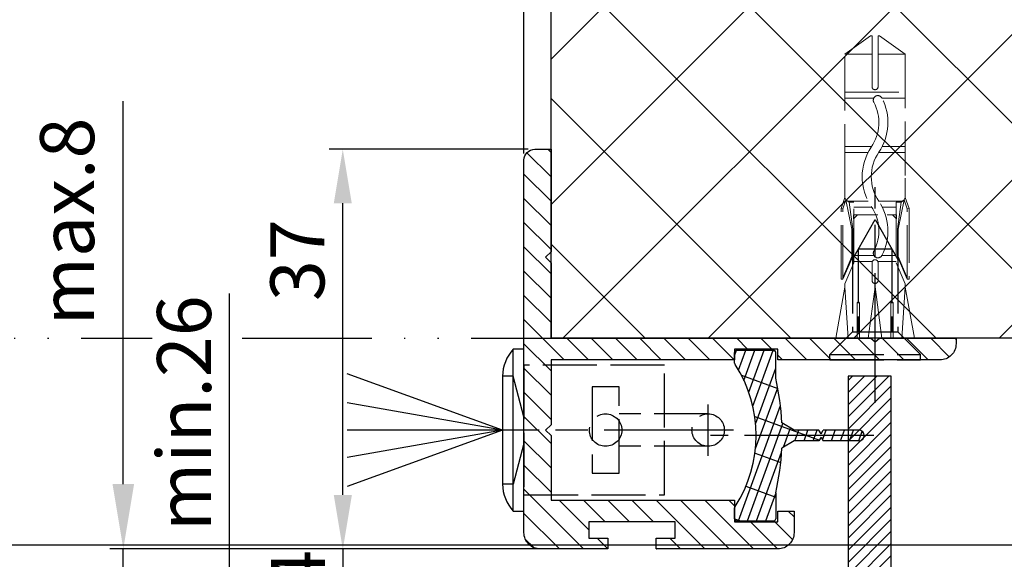
# Model space of a CAD drawing. Units: millimetres. Extents: x 264 to 7125, y -131 to 5380.
# Drawn here: x 2202 to 2293, y 265 to 315 of the extents above; entities that cross this region are included whole.
import ezdxf

# ---------------------------------------------------------------- set-up
doc = ezdxf.new("R2010")
doc.units = ezdxf.units.MM
for name, pattern in [('ACAD_ISO12W100', [21, 12, -3, 0, -3, 0, -3]), ('CENTERLINE', [30, 12, -1.5, 3, -1.5, 12]), ('GEN3', [6.25, 5, -1.25]), ('gen3a', [3.125, 2.25, -0.875])]:
    doc.linetypes.add(name, pattern=pattern)
doc.layers.add('3AN', color=6, linetype='gen3a', lineweight=0)
doc.layers.add('3N', color=6, linetype='GEN3', lineweight=0)
for name, color, linetype in [('centerline-Mittellinie', 92, 'CENTERLINE'), ('dimension-Bemassung', 5, 'Continuous'), ('hatching-Schraffur', 5, 'Continuous'), ('helpline-Hilslinie', 1, 'Continuous'), ('hiddenline-hinterliegendelinie', 6, 'GEN3'), ('outline-Körperkante', 7, 'Continuous'), ('phantom-fiktive Kanten', 6, 'Continuous'), ('Umriss', 7, 'ACAD_ISO12W100')]:
    doc.layers.add(name, color=color, linetype=linetype)
doc.layers.get('0').off()
doc.styles.get("Standard").update_dxf_attribs({"font": 'ARIAL.TTF'})
doc.dimstyles.new('Detail_m_min', dxfattribs={"dimtxt": 5, "dimasz": 6, "dimexe": 1.25, "dimexo": 0.625, "dimgap": 2, "dimtad": 1, "dimdec": 1, "dimtxsty": 'Standard', "dimcen": 2.5, "dimadec": 0, "dimazin": 0, "dimtfac": 1, "dimtdec": 1, "dimtmove": 0, "dimatfit": 3, "dimfxl": 1, "dimarcsym": 0})
doc.dimstyles.new('ISO-5.0', dxfattribs={"dimtxt": 5, "dimasz": 5, "dimexe": 1.25, "dimexo": 0.625, "dimgap": 1, "dimtad": 1, "dimdec": 0, "dimtxsty": 'Standard', "dimcen": 2.5, "dimclrd": 256, "dimclre": 256, "dimadec": 0, "dimazin": 0, "dimtfac": 1, "dimtdec": 0, "dimtmove": 0, "dimatfit": 3, "dimfxl": 1, "dimlwd": -1, "dimlwe": -1, "dimarcsym": 0})

# ---------------------------------------------------------------- blocks, each defined once
blk = doc.blocks.new('*D81')
at = {"layer": 'dimension-Bemassung'}
for p, q in [((2221.609179016585, 258.8028475091523), (2221.609179016585, 289.9591178969478)), ((2227.946244647213, 258.8028475091523), (2220.359179016585, 258.8028475091523)), ((2221.609179016585, 236.8028395921831), (2221.609179016585, 253.8028475091524)), ((2227.92855276538, 231.8028395921831), (2220.359179016585, 231.8028395921831))]:
    blk.add_line(p, q, dxfattribs=at)
for points in [[(2220.775845683251, 253.8028475091524), (2222.442512349918, 253.8028475091524), (2221.609179016585, 258.8028475091523)], [(2220.775845683251, 236.8028395921831), (2222.442512349918, 236.8028395921831), (2221.609179016585, 231.8028395921831)]]:
    blk.add_solid(points, dxfattribs=at)
at = {"layer": 'dimension-Bemassung', "color": 0, "insert": (2218.056314077976, 278.8670305845335), "char_height": 5, "attachment_point": 5, "rotation": 90}
blk.add_mtext('min.26', dxfattribs=at)
blk = doc.blocks.new('*D82')
at = {"layer": 'dimension-Bemassung'}
for p, q in [((2232.112644459511, 271.3028395921825), (2232.112644459511, 276.3028395921825)), ((2249.754210187864, 266.3028395921825), (2230.862644459511, 266.3028395921825)), ((2232.112644459511, 266.3028395921825), (2232.112644459511, 262.3028395921825)), ((2248.254207312394, 262.3028395921825), (2230.862644459511, 262.3028395921825)), ((2232.112644459511, 257.3028395921825), (2232.112644459511, 252.3028395921826))]:
    blk.add_line(p, q, dxfattribs=at)
for points in [[(2231.279311126177, 271.3028395921825), (2232.945977792844, 271.3028395921825), (2232.112644459511, 266.3028395921825)], [(2231.279311126177, 257.3028395921825), (2232.945977792844, 257.3028395921825), (2232.112644459511, 262.3028395921825)]]:
    blk.add_solid(points, dxfattribs=at)
at = {"layer": 'dimension-Bemassung', "color": 0, "insert": (2228.612644459511, 264.3028395921829), "char_height": 5, "attachment_point": 5, "rotation": 90}
blk.add_mtext('4', dxfattribs=at)
blk = doc.blocks.new('*D91')
at = {"layer": 'dimension-Bemassung'}
for p, q in [((404.8788117530712, 332.9477916212851), (404.8788117530712, 341.1685892672364)), ((2248.87921018676, 302.9278392589254), (2248.87921018676, 341.1685892672364)), ((2243.87921018676, 339.9185892672364), (409.8788117530712, 339.9185892672364))]:
    blk.add_line(p, q, dxfattribs=at)
for points in [[(409.8788117530712, 340.7519226005697), (409.8788117530712, 339.0852559339031), (404.8788117530712, 339.9185892672364)], [(2243.87921018676, 340.7519226005697), (2243.87921018676, 339.0852559339031), (2248.87921018676, 339.9185892672364)]]:
    blk.add_solid(points, dxfattribs=at)
at = {"layer": 'dimension-Bemassung', "color": 0, "insert": (1326.879010969915, 343.4185892672364), "char_height": 5, "attachment_point": 5}
blk.add_mtext('W=DB=', dxfattribs=at)
blk = doc.blocks.new('*D97')
at = {"layer": 'dimension-Bemassung'}
for p, q in [((2248.87921018676, 302.9278392589254), (2248.87921018676, 353.138815378487)), ((2243.87921018676, 351.8888153784871), (1331.879210186758, 351.8888153784871))]:
    blk.add_line(p, q, dxfattribs=at)
for points in [[(1331.879210186758, 352.7221487118203), (1331.879210186758, 351.0554820451537), (1326.879210186758, 351.8888153784871)], [(2243.87921018676, 352.7221487118203), (2243.87921018676, 351.0554820451537), (2248.87921018676, 351.8888153784871)]]:
    blk.add_solid(points, dxfattribs=at)
at = {"layer": 'dimension-Bemassung', "color": 0, "insert": (1371.057306345018, 355.4740814085007), "char_height": 5, "attachment_point": 5}
blk.add_mtext('W/2', dxfattribs=at)
blk = doc.blocks.new('Grundriss_Lichtschranke')
at = {"layer": 'centerline-Mittellinie'}
for p, q in [((-1879.561785431729, -3007.050089172965), (-1879.561785431729, -3002.290065481698)), ((-1877.207409688363, -3004.670077327331), (-1899.613949697953, -3004.670077327331))]:
    blk.add_line(p, q, dxfattribs=at)
at = {"layer": 'helpline-Hilslinie'}
for p, q in [((-1898.613949697953, -3004.670077327331), (-1912.972702561975, -2999.443918683642)), ((-1897.613949697953, -2999.670077327331), (-1898.613949697953, -2999.670077327331)), ((-1896.613949697953, -3003.425988202184), (-1897.613949697953, -2999.670077327332)), ((-1898.613949697953, -3004.670077327331), (-1912.972702561975, -3002.138241788079)), ((-1898.613949697953, -3004.670077327331), (-1912.972702561975, -3004.670077327331)), ((-1898.613949697953, -3004.670077327331), (-1912.972702561975, -3009.89623597102)), ((-1898.613949697953, -3004.670077327331), (-1912.972702561975, -3007.201912866583)), ((-1896.613949697953, -3005.914166452479), (-1897.613949697953, -3009.67007732733)), ((-1897.613949697953, -3009.670077327332), (-1898.613949697953, -3009.670077327332))]:
    blk.add_line(p, q, dxfattribs=at)
at = {"layer": 'hiddenline-hinterliegendelinie'}
for p, q in [((-1883.613949697953, -2998.670077327331), (-1896.613949697953, -2998.670077327331)), ((-1896.613949697953, -2998.670077327331), (-1896.613949697953, -3010.670077327331)), ((-1883.613949697953, -3010.670077327331), (-1883.613949697953, -2998.670077327331)), ((-1890.311452085789, -3000.670077327331), (-1890.311452085789, -3008.670077327331)), ((-1887.81145208579, -3000.670077327331), (-1890.311452085789, -3000.670077327331)), ((-1887.81145208579, -3008.670077327331), (-1887.81145208579, -3000.670077327331)), ((-1879.561785431729, -3003.170077327331), (-1887.81145208579, -3003.170077327331)), ((-1879.561785431729, -3006.170077327331), (-1887.81145208579, -3006.170077327331)), ((-1890.311452085789, -3008.670077327331), (-1887.81145208579, -3008.670077327331)), ((-1896.613949697953, -3010.670077327331), (-1883.613949697953, -3010.670077327331))]:
    blk.add_line(p, q, dxfattribs=at)
for centre in [(-1889.06145208579, -3004.670077327331), (-1879.561785431729, -3004.670077327331)]:
    blk.add_circle(centre, 1.5, dxfattribs=at)
at = {"layer": 'outline-Körperkante'}
for p, q in [((-1896.613949697953, -2997.170077327331), (-1897.613949697953, -2997.170077327331)), ((-1897.613949697953, -3012.170077327331), (-1897.613949697953, -2997.170077327331)), ((-1896.613949697953, -3012.170077327331), (-1896.613949697953, -2997.170077327331)), ((-1898.613949697953, -2999.670077327331), (-1898.613949697953, -3009.670077327332)), ((-1897.613949697953, -3012.170077327331), (-1896.613949697953, -3012.170077327331))]:
    blk.add_line(p, q, dxfattribs=at)
for centre, radius, start, end in [((-1894.58402419511, -2999.832047528468), 4.033179131221199, 138.698766186767, 177.6984148405219), ((-1894.58402419511, -3009.508107126194), 4.033179131221221, 182.3015851594781, 221.301233813233)]:
    blk.add_arc(centre, radius, start, end, dxfattribs=at)
blk = doc.blocks.new('Grundriss_Abdeckgummi')
at = {"layer": 'hatching-Schraffur'}
h = blk.add_hatch(dxfattribs=at)
h.set_pattern_fill('GRATE', color=256, angle=70, style=0)
h.set_pattern_definition([(70, (0, 0), (-0.7458810177488147, 0.2714784887647496), []), (160, (0, 0), (-1.085913955058998, -2.983524070995258), [])])
edge = h.paths.add_edge_path()
edge.add_arc((192.0486058759816, 131.1482105834435), 0.2077368062240375, 180.3504726190606, 216.3345635732081)
edge.add_arc((181.8456511380364, 124.454588466126), 11.99522405732553, -33.21367066959539, 33.213670669594194, ccw=False)
edge.add_arc((192.0486058759814, 117.7609663488082), 0.2077368062240375, 143.6654364267907, 179.6495273809382)
edge.add_line((191.8408729561352, 117.7622370463909), (191.8408729561352, 116.7545884661258))
edge.add_arc((192.0408729561352, 116.7545884661258), 0.1999999999999886, 180, 270.0000000000081)
edge.add_line((192.0408729561352, 116.5545884661258), (195.4408729561353, 116.5545884661258))
edge.add_arc((195.4408729561353, 116.7545884661258), 0.1999999999999602, 269.9999999999919, 360)
edge.add_line((195.6408729561353, 116.7545884661258), (195.6408729561353, 119.1329345878659))
edge.add_arc((172.4494160096585, 124.4545884661258), 23.79419415110086, 347.0762905286416, 357.2004522765648)
edge.add_line((196.2152123353194, 123.2924351597636), (197.3408729561352, 123.9545884661259))
edge.add_line((197.3408729561352, 123.9545884661259), (199.6408729561352, 123.9545884661259))
edge.add_line((199.6408729561352, 123.9545884661259), (199.8408729561352, 124.3045884661258))
edge.add_line((199.8408729561352, 124.3045884661258), (200.0408729561352, 123.9545884661259))
edge.add_line((200.0408729561352, 123.9545884661259), (203.3408729561353, 123.9545884661259))
edge.add_arc((203.3408729561352, 124.4545884661259), 0.5000000000000142, 270.0000000000033, 449.9999999999968)
edge.add_line((203.3408729561353, 124.9545884661259), (200.0408729561352, 124.9545884661259))
edge.add_line((200.0408729561352, 124.9545884661259), (199.8408729561352, 124.6045884661258))
edge.add_line((199.8408729561352, 124.6045884661258), (199.6408729561352, 124.9545884661259))
edge.add_line((199.6408729561352, 124.9545884661259), (197.3408729561352, 124.9545884661259))
edge.add_line((197.3408729561352, 124.9545884661259), (196.2152123353194, 125.6167417724881))
edge.add_arc((172.4494160096569, 124.4545884661256), 23.79419415110252, 2.799547723435633, 12.9237094713581)
edge.add_line((195.6408729561353, 129.7762423443858), (195.6408729561353, 132.1545884661259))
edge.add_arc((195.4408729561353, 132.1545884661259), 0.1999999999999602, 0, 90.00000000000813)
edge.add_line((195.4408729561353, 132.3545884661259), (192.0408729561352, 132.3545884661259))
edge.add_arc((192.0408729561352, 132.1545884661259), 0.1999999999999886, 89.99999999999186, 180)
edge.add_line((191.8408729561352, 132.1545884661259), (191.8408729561354, 131.1469398858607))
edge = h.paths.add_edge_path(flags=16)
edge.add_line((192.0408729561352, 116.5545884661258), (195.4408729561353, 116.5545884661258))
at = {"layer": 'centerline-Mittellinie'}
blk.add_line((204.7391969971833, 124.4545884661258), (189.5911566729681, 124.4545884661259), dxfattribs=at)
at = {"layer": 'outline-Körperkante'}
for p, q in [((192.0408729561352, 132.3545884661259), (195.4408729561353, 132.3545884661259)), ((191.8408729561354, 131.1469398858607), (191.8408729561352, 132.1545884661259)), ((195.6408729561353, 129.7762423443858), (195.6408729561353, 132.1545884661259)), ((197.3408729561352, 124.9545884661259), (196.2152123353194, 125.6167417724881)), ((199.6408729561352, 124.9545884661259), (197.3408729561352, 124.9545884661259)), ((199.8408729561352, 124.6045884661258), (199.6408729561352, 124.9545884661259)), ((199.8408729561352, 124.6045884661258), (200.0408729561352, 124.9545884661259)), ((203.3408729561353, 124.9545884661259), (200.0408729561352, 124.9545884661259)), ((199.8408729561352, 124.3045884661258), (199.6408729561352, 123.9545884661259)), ((199.8408729561352, 124.3045884661258), (200.0408729561352, 123.9545884661259)), ((197.3408729561352, 123.9545884661259), (196.2152123353194, 123.2924351597636)), ((199.6408729561352, 123.9545884661259), (197.3408729561352, 123.9545884661259)), ((203.3408729561353, 123.9545884661259), (200.0408729561352, 123.9545884661259)), ((195.6408729561353, 119.1329345878659), (195.6408729561353, 116.7545884661258)), ((191.8408729561352, 116.7545884661258), (191.8408729561352, 117.7622370463909)), ((192.0408729561352, 116.5545884661258), (195.4408729561353, 116.5545884661258)), ((192.0408729561352, 116.5545884661258), (195.4408729561353, 116.5545884661258))]:
    blk.add_line(p, q, dxfattribs=at)
for centre, radius, start, end in [((192.0408729561352, 132.1545884661259), 0.1999999999999886, 89.99999999999186, 180), ((195.4408729561353, 132.1545884661259), 0.1999999999999602, 0, 90.00000000000813), ((192.0486058759816, 131.1482105834435), 0.2077368062240375, 180.3504726190606, 216.3345635732081), ((181.8456511380364, 124.454588466126), 11.99522405732553, 326.7863293304047, 33.21367066959419), ((172.4494160096569, 124.4545884661256), 23.79419415110252, 2.799547723435633, 12.9237094713581), ((203.3408729561352, 124.4545884661259), 0.5000000000000142, 270.0000000000033, 89.99999999999675), ((172.4494160096585, 124.4545884661258), 23.79419415110086, 347.0762905286416, 357.2004522765648), ((192.0486058759814, 117.7609663488082), 0.2077368062240375, 143.6654364267907, 179.6495273809382), ((192.0408729561352, 116.7545884661258), 0.1999999999999886, 180, 270.0000000000081), ((195.4408729561353, 116.7545884661258), 0.1999999999999602, 269.9999999999919, 0)]:
    blk.add_arc(centre, radius, start, end, dxfattribs=at)
blk = doc.blocks.new('Wandanschlussprofil')
at = {"layer": 'hatching-Schraffur'}
h = blk.add_hatch(dxfattribs=at)
h.set_pattern_fill('ANSI31', color=256, scale=0.5, angle=90, style=0)
h.set_pattern_definition([(135, (-100.7275097575334, -119.797568825565), (-1.122532015133644, -1.122532015133643), [])])
edge = h.paths.add_edge_path()
edge.add_line((21.00100000000003, -1.000000000000014), (17.00100000000003, -1.000000000000014))
edge.add_line((17.00100000000003, -1.000000000000014), (17.00100000000003, -2.000000000000014))
edge.add_line((17.00100000000003, -2.000000000000014), (0, -2))
edge.add_line((0, -2), (-1.42e-14, -8))
edge.add_line((-1.42e-14, -8), (-0.5000000000000142, -8.5))
edge.add_line((-0.5000000000000142, -8.5), (-1.42e-14, -9))
edge.add_line((-1.42e-14, -9), (-1.42e-14, -15))
edge.add_line((-1.42e-14, -15), (17.00100000000002, -15.00000000000001))
edge.add_line((17.00100000000002, -15.00000000000001), (17.00100000000002, -17.00000000000001))
edge.add_line((17.00100000000002, -17.00000000000001), (21.00100000000002, -17.00000000000001))
edge.add_line((21.00100000000002, -17.00000000000001), (21.00100000000002, -16.00000000000001))
edge.add_line((21.00100000000002, -16.00000000000001), (22.49999999999999, -16.00000000000001))
edge.add_line((22.49999999999999, -16.00000000000001), (22.49999999999999, -18.00000000000001))
edge.add_arc((20.99996927756647, -18.00006693092771), 1.500030723926733, -44.997362486590816, 0.002556520754126268, ccw=False)
edge.add_arc((21.00006693092772, -17.99996927756657), 1.500030723926662, 269.99744347924485, 314.99736248658894, ccw=False)
edge.add_line((20.99999999999999, -19.50000000000001), (9.749999999999986, -19.5))
edge.add_line((9.749999999999986, -19.5), (9.749999999999986, -18.5))
edge.add_line((9.749999999999986, -18.5), (11.49999999999998, -18.5))
edge.add_line((11.49999999999998, -18.5), (11.49999999999998, -17))
edge.add_line((11.49999999999998, -17), (3.499999999999985, -17))
edge.add_line((3.499999999999985, -17), (3.499999999999985, -18.5))
edge.add_line((3.499999999999985, -18.5), (5.249999999999985, -18.5))
edge.add_line((5.249999999999985, -18.5), (5.249999999999985, -19.5))
edge.add_line((5.249999999999985, -19.5), (-1.000000000000014, -19.5))
edge.add_arc((-1.00004743092774, -18.00001635482517), 1.499983645924738, 225.0018927403935, 270.00181174773803, ccw=False)
edge.add_arc((-0.9999497775664865, -18.0000198536691), 1.500050222564911, 179.9992416710919, 224.9991606784367, ccw=False)
edge.add_line((-2.500000000000014, -18), (-2.5, 16.49999999999994))
edge.add_arc((-1.499998138919757, 16.49999966674287), 1.000001861080298, 135.0000618984685, 179.9999809058122, ccw=False)
edge.add_arc((-1.499999666742981, 16.49999813891982), 1.000001861080181, 90.00001909418512, 134.9999381015297, ccw=False)
edge.add_line((-1.5, 17.49999999999994), (0, 17.49999999999994))
edge.add_line((0, 17.49999999999994), (0, 7.999999999999943))
edge.add_line((0, 7.999999999999943), (-0.5, 7.499999999999943))
edge.add_line((-0.5, 7.499999999999943), (0, 6.999999999999943))
edge.add_line((0, 6.999999999999943), (0, 0))
edge.add_line((0, 0), (29.60000000000004, -1.42e-14))
edge.add_line((29.60000000000004, -1.42e-14), (30.00000000000002, -0.3380000000000365))
edge.add_line((30.00000000000002, -0.3380000000000365), (30.39999999999999, -1.42e-14))
edge.add_line((30.39999999999999, -1.42e-14), (37.50000000000002, -1.42e-14))
edge.add_line((37.50000000000002, -1.42e-14), (37.50000000000002, -0.5000000000000142))
edge.add_arc((35.9999692775665, -0.5000669309277148), 1.500030723926733, -44.99736248659087, 0.002556520754012581, ccw=False)
edge.add_arc((36.00006693092774, -0.4999692775665493), 1.500030723926682, 269.99744347924513, 314.9973624865886, ccw=False)
edge.add_line((36.00000000000001, -2.000000000000014), (21.00100000000003, -2.000000000000014))
edge.add_line((21.00100000000003, -2.000000000000014), (21.00100000000003, -1.000000000000014))
at = {"layer": 'outline-Körperkante'}
blk.add_lwpolyline([(21.00100000000003, -1.000000000000014), (17.00100000000003, -1.000000000000014), (17.00100000000003, -2.000000000000014), (0, -2), (-1.42e-14, -8), (-0.5000000000000142, -8.5), (-1.42e-14, -9), (-1.42e-14, -15), (17.00100000000002, -15.00000000000001), (17.00100000000002, -17.00000000000001), (21.00100000000002, -17.00000000000001), (21.00100000000002, -16.00000000000001), (22.49999999999999, -16.00000000000001), (22.49999999999999, -18.00000000000001, -0.1989120000000022), (22.06069999999998, -19.06070000000006, -0.1989119999999982), (20.99999999999999, -19.50000000000001), (9.749999999999986, -19.5), (9.749999999999986, -18.5), (11.49999999999998, -18.5), (11.49999999999998, -17), (3.499999999999985, -17), (3.499999999999985, -18.5), (5.249999999999985, -18.5), (5.249999999999985, -19.5), (-1.000000000000014, -19.5, -0.1989120000000001), (-2.060660999999996, -19.06070000000005, -0.1989120000000012), (-2.500000000000014, -18), (-2.5, 16.49999999999994, -0.198911999999996), (-2.20710699999995, 17.20710699999995, -0.1989120000000004), (-1.5, 17.49999999999994), (0, 17.49999999999994), (0, 7.999999999999943), (-0.5, 7.499999999999943), (0, 6.999999999999943), (0, 0), (29.60000000000004, -1.42e-14), (30.00000000000002, -0.3380000000000365), (30.39999999999999, -1.42e-14), (37.50000000000002, -1.42e-14), (37.50000000000002, -0.5000000000000142, -0.1989120000000022), (37.06070000000001, -1.560700000000068, -0.1989119999999952), (36.00000000000001, -2.000000000000014), (21.00100000000003, -2.000000000000014)], format="xyb", close=True, dxfattribs=at)
blk = doc.blocks.new('Kunststoffdübel_M4')
at = {"layer": '3AN'}
for p, q in [((-1.616593749999992, 11.43874218018595), (-2, 11.05533593018594)), ((-2, 11.43874218018595), (2, 11.43874218018595)), ((-2, 11.43874218018595), (-2, 11.05533593018594)), ((1.616593749999992, 11.43874218018595), (2, 11.05533593018594)), ((2, 11.43874218018595), (2, 11.05533593018594))]:
    blk.add_line(p, q, dxfattribs=at)
at = {"layer": '3N'}
for p, q in [((-2.482478302063441, 0), (-2.799999999999954, 4.738915364261629)), ((2.799999999999954, 4.738915364261629), (2.482478302063555, 0))]:
    blk.add_line(p, q, dxfattribs=at)
for points in [[(-2.800000000000068, 5.039999999999963), (-1.960000000000036, 7), (-1.960000000000036, 12.60000000000013), (-2.407999999999901, 12.60000000000013), (-2.070167851706173, 10.10274762196945), (-2.070167851706173, 7.582747621969474), (-2.975640666963045, 5.464973630904523), (-3.143640666963165, 5.464973630904523), (-3.143640666963165, 11.99429397328708), (-3.143640666963165, 12.03155439966099), (-2.800000000000068, 13.03591279272723), (-2.799999999999727, 14.84054087859385), (-2.800000000000181, 26.31999999999994), (-0.4200000000000728, 28), (-0.2800000000002001, 28), (-0.2800000000002001, 23.29584459196394, 1), (0.279999999999859, 23.29584459196394), (0.2799999999999727, 28), (0.4199999999999591, 28), (2.800000000000181, 26.31999999999994), (2.800000000000181, 14.84054087859385), (2.800000000000181, 13.03591279272723), (3.143640666963165, 12.03155439966099), (3.143640666963165, 11.99429397328708), (3.143640666963165, 5.464973630904523), (2.975640666963045, 5.464973630904523), (2.070167851706173, 7.582747621969474), (2.070167851706173, 10.10274762196945), (2.407999999999901, 12.60000000000013), (1.960000000000036, 12.60000000000013), (1.960000000000036, 7), (2.800000000000068, 5.039999999999963)], [(1.446572484365105, 0), (-1.446572484365105, 0), (-1.446572484365105, 3.248000000000047, 1), (-1.670572484365038, 3.248000000000047), (-1.670572484365038, 0), (-3.639999999999986, 0), (-2.799999999999954, 4.738915364261629)], [(2.799999999999954, 4.738915364261629), (3.639999999999872, 0), (1.670572484365038, 0), (1.670572484365038, 3.248000000000047, 1), (1.446572484365105, 3.248000000000047), (1.446572484365105, 0)]]:
    blk.add_lwpolyline(points, format="xyb", dxfattribs=at)
for points in [[(-2.800000000000181, 26.31999999999994), (-0.2800000000002001, 26.31999999999994)], [(2.800000000000181, 26.31999999999994), (0.279999999999859, 26.31999999999994)], [(-2.799999999999727, 22.79200000000014), (2.800000000000181, 22.79200000000014)], [(-2.799999999999727, 22.23199999999997), (-0.1242259762511821, 22.23199999999997)], [(0.6348757463237007, 22.23199999999997), (2.800000000000068, 22.23199999999997)], [(-2.799999999999727, 17.75200000000018), (-0.312363816763991, 17.75200000000018)], [(0.6579303729076856, 17.75200000000018), (2.800000000000181, 17.75200000000018)], [(-2.799999999999727, 17.192), (-0.6492745191967515, 17.192)], [(0.3235166249728536, 17.192), (2.800000000000068, 17.192)], [(-2.800000000000181, 13.035912792727), (-2.800000000000181, 14.84054087859385)], [(-2.689808590733377, 12.82969522921462), (-2.140131521060993, 10.10364902566107), (-2.140131521060993, 7.586453136089403), (-2.975640666963045, 5.604145071176162)], [(-2.975640666963045, 5.464973630904523), (-2.975640666963045, 11.99429397328686), (-2.689808590733377, 12.82969522921462)], [(-2.689808590733377, 12.82969522921462), (-2.800000000000068, 13.03591279272723)], [(-2.407999999999901, 12.60000000000013), (-2.689808590733377, 12.82969522921462)], [(2.689808590733377, 12.82969522921462), (2.140131521060993, 10.10364902566107), (2.140131521060993, 7.586453136089403), (2.975640666963045, 5.604145071176162)], [(2.407999999999901, 12.60000000000013), (2.689808590733377, 12.82969522921462)], [(2.689808590733377, 12.82969522921462), (2.800000000000181, 13.03591279272723)], [(2.975640666963045, 5.464973630904523), (2.975640666963045, 11.99429397328686), (2.689808590733377, 12.82969522921462)], [(-3.143640666963165, 12.03155439966099), (-2.975640666963045, 11.99429397328686)], [(-2.545410612619434, 12.71199999999999), (-0.6436684024836268, 12.71199999999999)], [(-1.960000000000036, 12.15200000000004), (-0.3052608517341468, 12.15200000000004)], [(0.330747804360044, 12.71199999999999), (2.545410612619434, 12.71199999999999)], [(0.6634490132150859, 12.15200000000004), (1.960000000000036, 12.15200000000004)], [(3.143640666963165, 12.03155439966099), (2.975640666963045, 11.99429397328686)], [(-2.140131521060993, 10.10364902566107), (-2.070167851706173, 10.10274762196945)], [(2.140131521060993, 10.10364902566107), (2.070167851706173, 10.10274762196945)], [(-2.140131521060993, 7.586453136089403), (-2.070167851706173, 7.582747621969474)], [(-0.113222401963867, 7.673791899182788), (-1.960000000000036, 7.673791899182788)], [(1.960000000000036, 7.673791899182788), (0.6301247679509743, 7.673791899182788)], [(2.140131521060993, 7.586453136089403), (2.070167851706173, 7.582747621969474)], [(-0.2558347194608359, 7.113791899182842), (-1.960000000000036, 7.113791899182842)], [(1.960000000000036, 7.113791899182842), (0.2558347194608359, 7.113791899182842)], [(-2.800000000000068, 5.039999999999963), (-2.799999999999954, 4.738915364261629)], [(-0.6346666666667033, 0), (0, 4.75999999999999)], [(0, 4.75999999999999), (0, 0)], [(0, 4.75999999999999), (0.6346666666667033, 0)], [(2.800000000000068, 5.039999999999963), (2.799999999999954, 4.738915364261629)]]:
    blk.add_lwpolyline(points, dxfattribs=at)
for points in [[(0.6264901208860465, 22.24794388942246, -0.2776108208472702), (0.3473196273334906, 17.22740872407166, 0.307765843416291), (0.3473196273334906, 12.68743392349916, -0.2771806356793742), (0.6301247679488143, 7.673791899183015, -0.9999999999999829), (-0.1132224019615933, 8.064988761371296, 0.277180635679377), (-0.347319627333718, 12.21512437894671, -0.3077658434162909), (-0.3473196273338317, 17.69971826862388, 0.2776108208472525), (-0.1162310488019784, 21.85555981214816, -1.000000000000007)], [(-0.2799999999999727, 7), (-0.2799999999999727, 5.355693606870772, 1), (0.2799999999999727, 5.355693606870772), (0.2799999999999727, 7, 1)]]:
    blk.add_lwpolyline(points, format="xyb", close=True, dxfattribs=at)
blk = doc.blocks.new('Grundriss_Wandanschluss_Mauerwerk')
at = {"layer": 'centerline-Mittellinie'}
blk.add_polyline3d([(222.373323618682, 96.6670790718674, 0), (222.373323618682, 116.6459289147583, 0)], dxfattribs=at)
at = {"layer": 'hiddenline-hinterliegendelinie'}
for p, q in [((220.2733236186821, 109.9459289147583), (222.373323618682, 113.6459289147583)), ((222.373323618682, 113.6459289147583), (224.4733236186819, 109.9459289147583)), ((220.8233236186818, 110.9149765338059), (220.8233236186818, 103.2459289147583)), ((220.8233236186818, 110.9149765338059), (223.9233236186822, 110.9149765338059)), ((223.9233236186822, 110.9149765338059), (223.9233236186822, 103.2459289147583)), ((220.2733236186821, 109.9459289147583), (220.2733236186821, 103.2459289147583)), ((224.4733236186819, 109.9459289147583), (224.4733236186819, 103.2459289147583)), ((220.2733236186821, 103.2459289147583), (218.1733236186822, 101.1459289147583)), ((220.2733236186821, 103.2459289147583), (224.4733236186819, 103.2459289147583)), ((224.4733236186819, 103.2459289147583), (226.5733236186818, 101.1459289147583)), ((218.1733236186822, 100.6459289147583), (218.1733236186822, 101.1459289147583)), ((218.1733236186822, 101.1459289147583), (226.5733236186818, 101.1459289147583)), ((218.1733236186822, 100.6459289147583), (226.5733236186818, 100.6459289147583)), ((226.5733236186818, 100.6459289147583), (226.5733236186818, 101.1459289147583))]:
    blk.add_line(p, q, dxfattribs=at)
for name, p in [('Wandanschlussprofil', (192.3733236186819, 102.6459289147583)), ('Grundriss_Lichtschranke', (2086.487273316635, 3098.816006242089)), ('Grundriss_Abdeckgummi', (17.53345066254673, -30.80815955136762))]:
    blk.add_blockref(name, p)
blk.add_blockref('Kunststoffdübel_M4', (222.373323618682, 102.6459289147583), dxfattribs=at)
blk = doc.blocks.new('Grundriss_Fingerschutzprofil')
at = {"layer": 'hatching-Schraffur'}
h = blk.add_hatch(dxfattribs=at)
h.set_pattern_fill('ANSI31', color=256, scale=0.25, style=0)
h.set_pattern_definition([(45, (0, 0), (-0.5612660075668221, 0.5612660075668221), [])])
h.paths.add_polyline_path([(-5.100000000000022, 0), (-5.100000000000022, 5.500000000000004), (-5.386828132593223, 7.699999999999818, 1), (-5.986828132593132, 7.699999999999988), (-6.336779051987947, 6.500000000000002), (-6.100000000000022, 5.5), (-6.100000000000022, 0), (-37.00000000000001, 0), (-37, -4), (15, -4), (15, 0), (6.100000000000022, 0), (6.100000000000022, 5.5), (6.336779051987947, 6.500000000000002), (5.986828132593245, 7.699999999999988, 1), (5.386828132593223, 7.699999999999846), (5.100000000000022, 5.5), (5.100000000000022, 0)])
at = {"layer": 'outline-Körperkante'}
blk.add_line((5.100000000000022, 0), (5.100000000000022, 4.709424908436858), dxfattribs=at)
blk.add_lwpolyline([(15, -4), (-37, -4), (-37, 0), (-6.100000000000022, 0), (-6.100000000000022, 5.5), (-6.336779051987946, 6.5), (-5.986828132593132, 7.699999999999988, -1.000000000000455), (-5.386828132593223, 7.699999999999818), (-5.100000000000022, 5.5), (-5.100000000000022, 0), (5.100000000000022, 0), (5.100000000000022, 5.5), (5.386828132593223, 7.699999999999846, -1.000000000000456), (5.986828132593245, 7.699999999999988), (6.336779051987946, 6.5), (6.100000000000022, 5.5), (6.100000000000022, 0), (15, 0)], format="xyb", close=True, dxfattribs=at)
blk = doc.blocks.new('Grundriss_Laufflügel_Teleskop')
at = {"layer": 'outline-Körperkante', "rotation": 270}
blk.add_blockref('Grundriss_Fingerschutzprofil', (-1869.000575785522, 57.99999938328795), dxfattribs=at)
blk = doc.blocks.new('Grundriss_Eingang_Teleskop_EL+ER_OF')
at = {"layer": 'hatching-Schraffur'}
h = blk.add_hatch(dxfattribs=at)
h.set_pattern_fill('ANSI37', color=256, scale=3, style=0)
h.set_pattern_definition([(45, (0, 0), (-6.735192090801863, 6.735192090801865), []), (135, (0, 0), (-6.735192090801865, -6.735192090801863), [])])
h.paths.add_polyline_path([(1414.162628701731, 328.604543338673), (194.8626819254109, 328.5788233485482), (194.8626819254106, 160.365171362991), (295.6626287017313, 160.3651713629899), (295.6626287017355, 286.8295514349064), (1414.162628701731, 286.8295514347886)])
h.paths.add_polyline_path([(3344.491898377982, 328.604543338673), (3259.662628701804, 328.604543338673), (3259.66262870173, 286.8295514347885), (3344.491898377983, 286.8295514347885)])
at = {"layer": 'outline-Körperkante'}
for p, q in [((1414.162628701731, 286.8295514347885), (1414.162628701731, 328.604543338673)), ((295.6626287017355, 286.8295514349065), (1414.162628701731, 286.8295514347885))]:
    blk.add_line(p, q, dxfattribs=at)
blk = doc.blocks.new('*D110')
at = {"layer": 'dimension-Bemassung'}
for p, q in [((2249.25421018676, 303.3028395921825), (2230.851802571979, 303.3028395921825)), ((2232.10180257198, 271.3028395921825), (2232.10180257198, 298.3028395921825)), ((2249.754210186759, 266.3028395921825), (2230.851802571979, 266.3028395921825))]:
    blk.add_line(p, q, dxfattribs=at)
for points in [[(2231.268469238646, 298.3028395921825), (2232.935135905313, 298.3028395921825), (2232.10180257198, 303.3028395921825)], [(2231.268469238646, 271.3028395921825), (2232.935135905313, 271.3028395921825), (2232.10180257198, 266.3028395921825)]]:
    blk.add_solid(points, dxfattribs=at)
at = {"layer": 'dimension-Bemassung', "color": 0, "insert": (2228.547232312771, 293.0344680786426), "char_height": 5, "attachment_point": 5, "rotation": 90}
blk.add_mtext('37', dxfattribs=at)
blk = doc.blocks.new('*D111')
at = {"layer": 'dimension-Bemassung'}
for p, q in [((2248.87921018676, 302.9278395921825), (2248.87921018676, 341.1685892672363)), ((2251.37921018676, 328.2028314960669), (2251.37921018676, 341.1685892672363)), ((2243.87921018676, 339.9185892672363), (2238.879210186759, 339.9185892672363)), ((2248.87921018676, 339.9185892672363), (2251.37921018676, 339.9185892672363)), ((2256.379210186759, 339.9185892672363), (2272.604994634235, 339.9185892672363))]:
    blk.add_line(p, q, dxfattribs=at)
for points in [[(2243.87921018676, 340.7519226005697), (2243.87921018676, 339.085255933903), (2248.87921018676, 339.9185892672363)], [(2256.379210186759, 340.7519226005697), (2256.379210186759, 339.085255933903), (2251.37921018676, 339.9185892672363)]]:
    blk.add_solid(points, dxfattribs=at)
at = {"layer": 'dimension-Bemassung', "color": 0, "insert": (2266.992102410497, 343.9233641649171), "char_height": 5, "attachment_point": 5}
blk.add_mtext('2,5', dxfattribs=at)
blk = doc.blocks.new('*D131')
at = {"layer": 'dimension-Bemassung', "color": 0, "lineweight": -2}
for p, q in [((2211.783585252477, 272.3028395921825), (2211.783585252477, 307.7446608963997)), ((2252.87921018676, 266.3028395921825), (2210.533585252477, 266.3028395921825)), ((2211.783585252477, 258.8028475091524), (2211.783585252477, 266.3028395921825)), ((2243.945362696792, 258.8028475091524), (2210.533585252477, 258.8028475091524)), ((2211.783585252477, 252.8028475091524), (2211.783585252477, 246.8028475091524))]:
    blk.add_line(p, q, dxfattribs=at)
at = {"layer": 'dimension-Bemassung', "color": 0}
for points in [[(2210.783585252477, 272.3028395921825), (2212.783585252477, 272.3028395921825), (2211.783585252477, 266.3028395921825)], [(2210.783585252477, 252.8028475091524), (2212.783585252477, 252.8028475091524), (2211.783585252477, 258.8028475091524)]]:
    blk.add_solid(points, dxfattribs=at)
at = {"layer": 'dimension-Bemassung', "color": 0, "insert": (2207.230720313869, 296.6177850437398), "char_height": 5, "attachment_point": 5, "rotation": 90}
blk.add_mtext('max.8', dxfattribs=at)

msp = doc.modelspace()

# ---------------------------------------------------------------- linework, layer by layer
at = {"layer": 'phantom-fiktive Kanten'}
msp.add_line((3355.879210186746, 266.6516910648339), (397.8792101867944, 266.6516910648339), dxfattribs=at)
at = {"layer": 'Umriss'}
for p, q in [((405.8792101867602, 285.8028395921825), (2214.445997940403, 285.8028395921825)), ((2222.785910037818, 285.8028395921825), (2251.37921018676, 285.8028395921825))]:
    msp.add_line(p, q, dxfattribs=at)

# ---------------------------------------------------------------- block references
at = {"layer": 'outline-Körperkante', "xscale": -1}
for name, p in [('Grundriss_Eingang_Teleskop_EL+ER_OF', (3665.541838888491, -1.026711842606005)), ('Grundriss_Laufflügel_Teleskop', (409.8786344012373, 187.3028402088938))]:
    msp.add_blockref(name, p, dxfattribs=at)
at = {"layer": 'outline-Körperkante'}
msp.add_blockref('Grundriss_Wandanschluss_Mauerwerk', (2059.005886568078, 183.1569106774242), dxfattribs=at)

# ---------------------------------------------------------------- dimensions: what is measured, and where the dimension line sits
at = {"layer": 'dimension-Bemassung'}
for base, p1, p2, angle, text, dimstyle, override, picture, middle in [((1326.879210186758, 351.8888153784871), (2248.87921018676, 302.3028392589254), (1326.879210186758, 260.193821799941), 180, 'W/2', 'ISO-5.0', {"dimse2": 1}, '*D97', (1371.057306345018, 351.8888153784871)), ((2211.783585252477, 266.3028395921825), (2244.570362696792, 258.8028475091524), (2253.504210186759, 266.3028395921825), 90, 'max.8', 'Detail_m_min', {"dimpost": '<>'}, '*D131', (2211.783585252477, 296.6177850437398)), ((2221.609179016585, 258.8028475091523), (2228.553552765379, 231.8028395921831), (2228.571244647214, 258.8028475091523), 90, 'min.26', 'ISO-5.0', {"dimtxsty": 'Standard'}, '*D81', (2221.609179016585, 278.8670305845335))]:
    dim = msp.add_linear_dim(base=base, p1=p1, p2=p2, angle=angle, text=text, dimstyle=dimstyle, override=override, dxfattribs=at)
    dim.commit()
    dim.dimension.update_dxf_attribs({"geometry": picture, "text_midpoint": middle, "dimtype": 160})
dim = msp.add_linear_dim(base=(404.8788117530712, 339.9185892672364), p1=(2248.87921018676, 302.3028392589254), p2=(404.8788117530712, 332.3227916212851), angle=180, text='W=DB=', dimstyle='ISO-5.0', dxfattribs=at)
dim.commit()
dim.dimension.update_dxf_attribs({"geometry": '*D91', "text_midpoint": (1326.879010969915, 343.4185892672364)})
dim = msp.add_linear_dim(base=(2251.37921018676, 339.9185892672363), p1=(2248.87921018676, 302.3028395921825), p2=(2251.37921018676, 327.5778314960669), dimstyle='ISO-5.0', override={"dimdec": 1}, dxfattribs=at)
dim.commit()
dim.dimension.update_dxf_attribs({"geometry": '*D111', "text_midpoint": (2266.992102410497, 343.9233641649171)})
for base, p1, p2, picture, middle in [((2232.10180257198, 303.3028395921825), (2250.379210186759, 266.3028395921825), (2249.879210186759, 303.3028395921825), '*D110', (2232.10180257198, 293.0344680786426)), ((2232.112644459511, 262.3028395921825), (2250.379210187864, 266.3028395921825), (2248.879207312394, 262.3028395921825), '*D82', (2232.112644459511, 264.3028395921829))]:
    dim = msp.add_linear_dim(base=base, p1=p1, p2=p2, angle=90, dimstyle='ISO-5.0', dxfattribs=at)
    dim.commit()
    dim.dimension.update_dxf_attribs({"geometry": picture, "text_midpoint": middle, "dimtype": 160})

doc.saveas('drawing.dxf')
